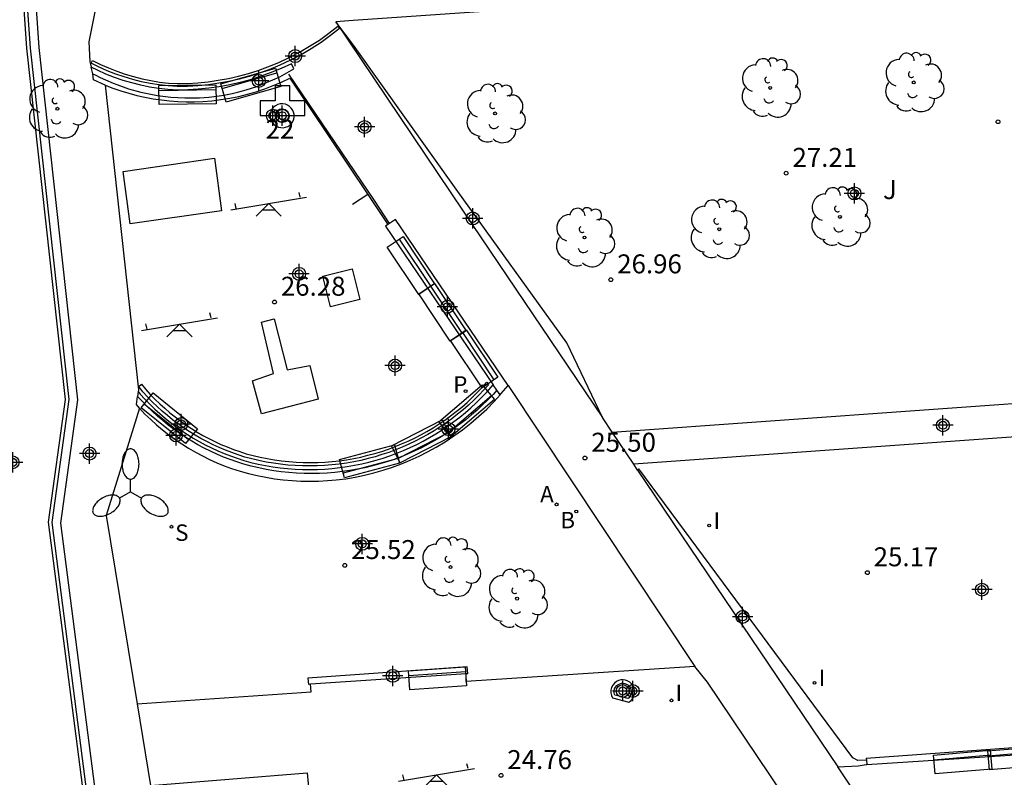
# Model space of a CAD drawing. Units: metres. Extents: x 585544 to 585908, y 4797039 to 4797291.
# Drawn here: x 585587 to 585626, y 4797209 to 4797239 of the extents above; entities that cross this region are included whole.
import ezdxf
from ezdxf.enums import TextEntityAlignment as Align

# ---------------------------------------------------------------- set-up
doc = ezdxf.new("R2010")
doc.units = ezdxf.units.M
doc.header["$MEASUREMENT"] = 0
for name, color, linetype in [('020204', 9, 'Continuous'), ('020308', 9, 'Continuous'), ('060106', 9, 'Continuous'), ('060126', 9, 'Continuous'), ('060130', 9, 'Continuous'), ('060137', 9, 'Continuous'), ('070105', 6, 'Continuous'), ('070106', 6, 'Continuous'), ('080203', 152, 'Continuous'), ('080314', 152, 'Continuous'), ('090202', 1, 'Continuous'), ('100105', 3, 'Continuous'), ('100116', 71, 'Continuous'), ('100117', 54, 'Continuous'), ('100202', 3, 'Continuous'), ('100302', 7, 'Continuous'), ('110102', 9, 'Continuous'), ('110201', 9, 'Continuous'), ('200202', 4, 'Continuous'), ('200203', 4, 'Continuous'), ('200205', 4, 'Continuous'), ('200302', 4, 'Continuous'), ('200305', 4, 'Continuous'), ('210102', 4, 'Continuous'), ('210203', 4, 'Continuous'), ('210204', 9, 'Continuous'), ('210303', 4, 'Continuous'), ('210304', 9, 'Continuous'), ('250205', 9, 'Continuous'), ('270204', 9, 'Continuous'), ('270304', 9, 'Continuous'), ('CD_11', 30, 'Continuous'), ('Centroides', 1, 'Continuous')]:
    doc.layers.add(name, color=color, linetype=linetype)
doc.styles.add('ARIAL', font='arial.ttf', dxfattribs={"height": 1})
doc.styles.add('ARIALI', font='ariali.ttf', dxfattribs={"height": 1})
doc.styles.add('ROMANS', font='romans__.ttf', dxfattribs={"height": 1})
doc.styles.get("Standard").update_dxf_attribs({"font": 'arial.ttf'})

# ---------------------------------------------------------------- blocks, each defined once
blk = doc.blocks.new('Centroide')
for points in [[(0, -0.402), (0, 0.402)], [(0.402, 0), (-0.402, 0)]]:
    blk.add_lwpolyline(points)
for radius in [0.256, 0.159]:
    blk.add_circle((0, 0), radius)
blk = doc.blocks.new('FUENTE')
blk.add_lwpolyline([(-0.295, 1.179), (-0.295, 0.589), (-0.884, 0.589), (-0.884, 0), (0.884, 0), (0.884, 0.589), (0.295, 0.589), (0.295, 1.179)], close=True)
blk = doc.blocks.new('BloquePortal')
blk.add_circle((0, 0), 0.075)
at = {"flags": 5}
blk.add_attdef('INDICE', text='', height=0.75, dxfattribs=at).set_placement((0, 0), align=Align.MIDDLE_CENTER)
blk = doc.blocks.new('SANEA')
blk.add_circle((0, 0), 0.055)
blk = doc.blocks.new('ARBOL')
blk.add_circle((0, 0), 0.0587)
for centre, radius, start, end in [((0.097, 0.97), 0.21, 23.1565, 160.4665), ((-0.564, 0.381), 0.532, 92.28, 254.58), ((-0.28, 0.855), 0.3, 359.2878, 173.6078), ((0.438, 0.881), 0.24, 301.578, 139.328), ((-0.091, 0.321), 0.12, 119.14, 310.56), ((0.656, 0.288), 0.443, 319.8556, 114.7656), ((0.819, -0.249), 0.383, 235.5275, 62.0275), ((-0.556, -0.339), 0.555, 142.64, 266.54), ((-0.039, -0.384), 0.21, 189.64, 323.88), ((0.299, -0.624), 0.532, 224.67, 0.24), ((-0.301, -0.676), 0.45, 213.78, 295.32)]:
    blk.add_arc(centre, radius, start, end)
blk = doc.blocks.new('FAROLM')
for q in [(0, 0.5), (0.433, -0.25), (-0.433, -0.25)]:
    blk.add_line((0, 0), q)
for points in [[(0, 0.5, 0.159986), (0.117, 0.538, 0.106322), (0.238, 0.675, 0.071006), (0.309, 0.858, 0.057309), (0.337, 1.099, 0.057309), (0.309, 1.339, 0.071006), (0.238, 1.522, 0.106322), (0.117, 1.659, 0.159986), (0, 1.697, 0.159986), (-0.117, 1.659, 0.106322), (-0.238, 1.522, 0.071006), (-0.309, 1.339, 0.057309), (-0.337, 1.099, 0.057309), (-0.309, 0.858, 0.071006), (-0.238, 0.675, 0.106322), (-0.117, 0.538, 0.159986)], [(-0.433, -0.25, 0.159986), (-0.525, -0.168, 0.106322), (-0.704, -0.131, 0.071006), (-0.898, -0.161, 0.057309), (-1.12, -0.258, 0.057309), (-1.315, -0.402, 0.071006), (-1.437, -0.555, 0.106322), (-1.495, -0.728, 0.159986), (-1.47, -0.849, 0.159986), (-1.378, -0.931, 0.106322), (-1.199, -0.967, 0.071006), (-1.005, -0.937, 0.057309), (-0.783, -0.841, 0.057309), (-0.588, -0.697, 0.071006), (-0.466, -0.544, 0.106322), (-0.408, -0.371, 0.159986)], [(0.433, -0.25, 0.159986), (0.408, -0.371, 0.106322), (0.466, -0.544, 0.071006), (0.588, -0.697, 0.057309), (0.783, -0.841, 0.057309), (1.005, -0.937, 0.071006), (1.199, -0.967, 0.106322), (1.378, -0.931, 0.159986), (1.47, -0.849, 0.159986), (1.495, -0.728, 0.106322), (1.437, -0.555, 0.071006), (1.315, -0.402, 0.057309), (1.12, -0.258, 0.057309), (0.898, -0.161, 0.071006), (0.704, -0.131, 0.106322), (0.525, -0.168, 0.159986)]]:
    blk.add_lwpolyline(points, format="xyb", close=True)
blk = doc.blocks.new('JUEINF')
for p, q in [((1.25, 0.25), (1.2, 0.44)), ((-1.5, -0.25), (1.5, 0.25)), ((-1.28, -0.2), (-1.33, 0.005)), ((-0.25, -0.25), (0.25, -0.25))]:
    blk.add_line(p, q)
blk.add_lwpolyline([(-0.5, -0.5), (0, 0), (0.5, -0.5)])
blk = doc.blocks.new('BANCO')
blk.add_line((1.125, 0.1875), (-1.125, 0.1875))
blk.add_lwpolyline([(1.125, 0.75), (1.125, 0), (-1.125, 0), (-1.125, 0.75)], close=True)
blk = doc.blocks.new('COTAPU')
blk.add_circle((0, 0), 0.075)
blk = doc.blocks.new('REIND')
blk.add_circle((0, 0), 0.055)
blk = doc.blocks.new('PLUVI2')
blk.add_circle((0, 0), 0.055)
blk = doc.blocks.new('BOCAR')
blk.add_circle((0, 0), 0.055)
blk = doc.blocks.new('CD_11')
for points in [[(0, -0.402), (0, 0.402)], [(0.402, 0), (-0.402, 0)]]:
    blk.add_lwpolyline(points)
for radius in [0.256, 0.159]:
    blk.add_circle((0, 0), radius)
blk = doc.blocks.new('ABAS')
blk.add_circle((0, 0), 0.055)

msp = doc.modelspace()

# ---------------------------------------------------------------- linework, layer by layer
at = {"layer": '060106', "flags": 128}
msp.add_lwpolyline([(585600.743, 4797231.847), (585597.363, 4797236.844)], dxfattribs=at)
at = {"layer": '060126', "flags": 128}
msp.add_lwpolyline([(585600.486, 4797232.083), (585599.879, 4797231.696)], dxfattribs=at)
at = {"layer": '060130', "flags": 128}
msp.add_lwpolyline([(585600.486, 4797232.083), (585601.274, 4797230.896)], dxfattribs=at)
at = {"layer": '060137', "flags": 128}
for points in [[(585610.142, 4797222.69), (585635.181, 4797224.484)], [(585635.124, 4797223.145), (585610.995, 4797221.415)], [(585619.088, 4797205.102), (585618.864, 4797205.435), (585613.902, 4797212.806), (585613.405, 4797213.425)], [(585619.803, 4797208.346), (585619.063, 4797209.451)]]:
    msp.add_lwpolyline(points, dxfattribs=at)
at = {"layer": '070105', "flags": 128}
for points in [[(585590.845, 4797243.804), (585589.969, 4797240.705), (585589.445, 4797238.126), (585589.491, 4797237.346), (585589.546, 4797237.127)], [(585590.031, 4797199.17), (585590.031, 4797199.182), (585589.436, 4797207.929), (585587.995, 4797219.121), (585588.667, 4797223.974), (585587.14, 4797237.879), (585586.742, 4797243.666)], [(585599.218, 4797238.913), (585604.247, 4797231.433), (585609.752, 4797223.264)], [(585589.612, 4797236.865), (585589.731, 4797236.804), (585589.897, 4797236.72), (585590.111, 4797236.619), (585590.41, 4797236.491), (585590.556, 4797236.433), (585591.022, 4797236.271), (585591.504, 4797236.136), (585591.769, 4797236.076), (585592.16, 4797236.003), (585592.686, 4797235.937), (585593.251, 4797235.906), (585593.438, 4797235.904), (585593.827, 4797235.914), (585594.189, 4797235.941), (585594.512, 4797235.979), (585594.783, 4797236.021), (585595.12, 4797236.087), (585595.381, 4797236.148), (585595.676, 4797236.228), (585596.092, 4797236.363), (585596.411, 4797236.484), (585596.719, 4797236.616), (585596.995, 4797236.746), (585597.28, 4797236.896), (585597.561, 4797237.058), (585597.456, 4797237.255), (585597.059, 4797237.071), (585596.622, 4797236.892), (585596.229, 4797236.75), (585595.83, 4797236.624), (585595.427, 4797236.515), (585595.019, 4797236.423), (585594.608, 4797236.347), (585594.194, 4797236.288), (585593.778, 4797236.246), (585593.361, 4797236.221), (585592.937, 4797236.212), (585592.571, 4797236.238), (585592.212, 4797236.28), (585591.855, 4797236.337), (585591.501, 4797236.409), (585591.15, 4797236.497), (585590.804, 4797236.601), (585590.463, 4797236.719), (585590.127, 4797236.852), (585589.797, 4797237), (585589.546, 4797237.127)], [(585589.612, 4797236.865), (585589.546, 4797237.127)], [(585590.094, 4797236.417), (585589.638, 4797236.619), (585589.612, 4797236.865)], [(585590.094, 4797236.417), (585590.401, 4797236.298), (585590.712, 4797236.189), (585591.027, 4797236.093), (585591.345, 4797236.008), (585591.667, 4797235.936), (585591.991, 4797235.875), (585592.317, 4797235.827), (585592.644, 4797235.791), (585592.973, 4797235.767), (585593.302, 4797235.755), (585593.631, 4797235.756), (585593.961, 4797235.769), (585594.317, 4797235.797), (585594.672, 4797235.84), (585595.025, 4797235.897), (585595.376, 4797235.968), (585595.723, 4797236.054), (585596.067, 4797236.153), (585596.406, 4797236.267), (585596.741, 4797236.394), (585597.07, 4797236.534), (585597.393, 4797236.688), (585600.486, 4797232.083)], [(585590.094, 4797236.417), (585591.413, 4797224.356), (585591.404, 4797224.292)], [(585601.274, 4797230.896), (585601.184, 4797230.834), (585605.44, 4797224.563)], [(585601.339, 4797230.941), (585601.274, 4797230.896)], [(585606.026, 4797224.533), (585601.569, 4797231.1), (585601.339, 4797230.941)], [(585605.583, 4797224.351), (585605.432, 4797224.183), (585605.228, 4797223.97), (585605.017, 4797223.763), (585604.8, 4797223.562), (585604.577, 4797223.368), (585604.349, 4797223.18), (585604.114, 4797223), (585603.875, 4797222.827), (585603.63, 4797222.661), (585603.381, 4797222.502), (585603.127, 4797222.351), (585602.868, 4797222.208), (585602.605, 4797222.073), (585602.338, 4797221.945), (585602.068, 4797221.826), (585601.794, 4797221.715), (585601.517, 4797221.612), (585601.237, 4797221.518), (585600.954, 4797221.432), (585600.662, 4797221.353), (585600.368, 4797221.283), (585600.071, 4797221.222), (585599.773, 4797221.17), (585599.474, 4797221.128), (585599.173, 4797221.094), (585598.871, 4797221.07), (585598.569, 4797221.056), (585598.267, 4797221.051), (585597.964, 4797221.055), (585597.662, 4797221.068), (585597.36, 4797221.091), (585597.06, 4797221.122), (585596.76, 4797221.164), (585596.462, 4797221.214), (585596.165, 4797221.274), (585595.87, 4797221.342), (585595.573, 4797221.422), (585595.301, 4797221.509), (585595.036, 4797221.603), (585594.775, 4797221.705), (585594.516, 4797221.815), (585594.261, 4797221.932), (585594.01, 4797222.058), (585593.763, 4797222.191), (585593.52, 4797222.332), (585593.281, 4797222.479), (585593.047, 4797222.635), (585592.818, 4797222.797), (585592.593, 4797222.966), (585592.374, 4797223.142), (585592.161, 4797223.324), (585591.953, 4797223.513), (585591.751, 4797223.708), (585591.555, 4797223.909), (585591.378, 4797224.103)], [(585591.404, 4797224.292), (585591.378, 4797224.103)], [(585591.404, 4797224.292), (585591.483, 4797224.191), (585591.67, 4797223.987), (585591.86, 4797223.792), (585592.056, 4797223.602), (585592.258, 4797223.419), (585592.466, 4797223.241), (585592.678, 4797223.07), (585592.896, 4797222.906), (585593.119, 4797222.748), (585593.347, 4797222.598), (585593.579, 4797222.454), (585593.815, 4797222.317), (585594.055, 4797222.188), (585594.299, 4797222.066), (585594.547, 4797221.952), (585594.798, 4797221.845), (585595.052, 4797221.746), (585595.309, 4797221.655), (585595.572, 4797221.57), (585595.859, 4797221.494), (585596.146, 4797221.427), (585596.434, 4797221.369), (585596.725, 4797221.32), (585597.016, 4797221.28), (585597.309, 4797221.249), (585597.603, 4797221.227), (585597.897, 4797221.214), (585598.192, 4797221.21), (585598.486, 4797221.215), (585598.78, 4797221.229), (585599.074, 4797221.253), (585599.367, 4797221.285), (585599.658, 4797221.326), (585599.948, 4797221.377), (585600.237, 4797221.436), (585600.523, 4797221.504), (585600.807, 4797221.581), (585601.083, 4797221.665), (585601.356, 4797221.756), (585601.625, 4797221.857), (585601.892, 4797221.965), (585602.155, 4797222.081), (585602.415, 4797222.205), (585602.671, 4797222.337), (585602.923, 4797222.476), (585603.17, 4797222.623), (585603.413, 4797222.777), (585603.651, 4797222.939), (585603.884, 4797223.107), (585604.112, 4797223.283), (585604.335, 4797223.466), (585604.552, 4797223.655), (585604.763, 4797223.85), (585604.968, 4797224.052), (585605.167, 4797224.26), (585605.44, 4797224.563)], [(585605.583, 4797224.351), (585605.44, 4797224.563)], [(585605.712, 4797224.162), (585605.583, 4797224.351)], [(585605.712, 4797224.162), (585605.757, 4797224.212), (585606.026, 4797224.533)], [(585606.026, 4797224.533), (585606.026, 4797224.533)], [(585591.448, 4797223.633), (585591.331, 4797223.776), (585591.378, 4797224.103)], [(585591.448, 4797223.633), (585591.669, 4797223.404), (585591.895, 4797223.186), (585592.128, 4797222.976), (585592.368, 4797222.775), (585592.615, 4797222.581), (585592.869, 4797222.396), (585593.129, 4797222.22), (585593.394, 4797222.053), (585593.666, 4797221.895), (585593.942, 4797221.747), (585594.224, 4797221.608), (585594.51, 4797221.479), (585594.8, 4797221.36), (585595.094, 4797221.251), (585595.427, 4797221.146), (585595.764, 4797221.054), (585596.104, 4797220.973), (585596.446, 4797220.904), (585596.791, 4797220.848), (585597.137, 4797220.804), (585597.485, 4797220.772), (585597.833, 4797220.753), (585598.182, 4797220.746), (585598.532, 4797220.751), (585598.88, 4797220.769), (585599.228, 4797220.799), (585599.605, 4797220.847), (585599.98, 4797220.91), (585600.353, 4797220.987), (585600.722, 4797221.078), (585601.088, 4797221.183), (585601.449, 4797221.301), (585601.806, 4797221.433), (585602.157, 4797221.578), (585602.503, 4797221.736), (585602.843, 4797221.907), (585603.176, 4797222.09), (585603.535, 4797222.307), (585603.885, 4797222.539), (585604.225, 4797222.784), (585604.554, 4797223.044), (585604.873, 4797223.317), (585605.18, 4797223.603), (585605.475, 4797223.901), (585605.712, 4797224.162)], [(585591.448, 4797223.633), (585590.132, 4797219.389), (585591.362, 4797211.939)], [(585611.146, 4797221.19), (585619.063, 4797209.451)], [(585604.37, 4797213.124), (585598.215, 4797212.717)], [(585604.429, 4797213.128), (585604.37, 4797213.124)], [(585598.215, 4797212.717), (585598.129, 4797212.711)], [(585591.362, 4797211.939), (585591.894, 4797208.714), (585598.087, 4797209.216), (585598.519, 4797204.57), (585598.727, 4797204.228)], [(585620.206, 4797209.548), (585630.543, 4797210.222)], [(585619.063, 4797209.451), (585619.864, 4797209.491), (585620.176, 4797209.546), (585620.206, 4797209.548)], [(585620.193, 4797209.715), (585620.206, 4797209.548)]]:
    msp.add_lwpolyline(points, dxfattribs=at)
at = {"layer": '070106', "flags": 128}
msp.add_lwpolyline([(585601.339, 4797230.941), (585600.743, 4797231.847)], dxfattribs=at)
at = {"layer": '100105', "flags": 128}
for points in [[(585609.752, 4797223.264), (585608.345, 4797226.221), (585604.044, 4797232.21), (585599.909, 4797237.993), (585599.218, 4797238.913)], [(585620.193, 4797209.715), (585619.847, 4797209.702), (585619.657, 4797209.805), (585611.191, 4797221.238), (585611.146, 4797221.19)], [(585604.429, 4797213.128), (585604.405, 4797213.4), (585598.105, 4797212.955), (585598.129, 4797212.711)], [(585634.218, 4797211.397), (585630.12, 4797211.092), (585630.177, 4797210.501), (585620.176, 4797209.781), (585620.193, 4797209.715)]]:
    msp.add_lwpolyline(points, dxfattribs=at)
at = {"layer": '100116', "flags": 128}
for points in [[(585635.864, 4797241.456), (585634.853, 4797241.387), (585626.488, 4797240.823), (585613.108, 4797239.893), (585599.9, 4797238.972), (585599.218, 4797238.913)], [(585606.026, 4797224.533), (585613.405, 4797213.425)], [(585610.142, 4797222.69), (585609.752, 4797223.264)], [(585610.995, 4797221.415), (585610.142, 4797222.69)], [(585611.146, 4797221.19), (585610.995, 4797221.415)], [(585613.405, 4797213.425), (585604.37, 4797212.832), (585604.37, 4797213.124)], [(585591.362, 4797211.939), (585598.235, 4797212.416), (585598.215, 4797212.717)]]:
    msp.add_lwpolyline(points, dxfattribs=at)
at = {"layer": '100117', "flags": 128}
for points in [[(585586.742, 4797243.666), (585586.712, 4797243.666), (585586.594, 4797243.634), (585586.991, 4797237.868), (585588.515, 4797223.98), (585587.843, 4797219.124), (585589.287, 4797207.91), (585589.851, 4797199.607), (585590.107, 4797195.872), (585590.509, 4797193.781), (585590.931, 4797191.75), (585591.306, 4797189.885), (585591.795, 4797189.986), (585591.421, 4797191.85), (585590.999, 4797193.879)], [(585589.739, 4797208.254), (585588.345, 4797219.083), (585589.02, 4797223.962), (585587.49, 4797237.903), (585587.093, 4797243.669), (585586.742, 4797243.666)]]:
    msp.add_lwpolyline(points, dxfattribs=at)
at = {"layer": '110102', "flags": 128}
for points in [[(585594.412, 4797233.527), (585594.689, 4797231.447), (585591.087, 4797230.921), (585590.809, 4797233.001), (585594.412, 4797233.527)], [(585599.858, 4797229.151), (585600.158, 4797227.932), (585598.998, 4797227.642), (585598.698, 4797228.861), (585599.858, 4797229.151)], [(585596.773, 4797227.168), (585597.295, 4797225.147), (585598.182, 4797225.329), (585598.517, 4797223.988), (585596.281, 4797223.413), (585595.92, 4797224.716), (585596.757, 4797225.004), (585596.271, 4797227.04), (585596.773, 4797227.168)]]:
    msp.add_lwpolyline(points, dxfattribs=at)
at = {"layer": '210102', "flags": 128}
for points in [[(585599.366, 4797238.649), (585599.01, 4797238.369), (585598.631, 4797238.098), (585598.24, 4797237.846), (585597.838, 4797237.611), (585597.425, 4797237.395), (585597.003, 4797237.199), (585596.572, 4797237.022), (585596.184, 4797236.883), (585595.791, 4797236.759), (585595.393, 4797236.651), (585594.991, 4797236.56), (585594.586, 4797236.485), (585594.177, 4797236.427), (585593.767, 4797236.385), (585593.356, 4797236.361), (585592.941, 4797236.353), (585592.584, 4797236.378), (585592.231, 4797236.418), (585591.88, 4797236.474), (585591.532, 4797236.546), (585591.188, 4797236.632), (585590.847, 4797236.734), (585590.512, 4797236.85), (585590.181, 4797236.981), (585589.857, 4797237.127), (585589.547, 4797237.283)], [(585589.596, 4797237.391), (585589.908, 4797237.234), (585590.228, 4797237.091), (585590.553, 4797236.962), (585590.884, 4797236.847), (585591.219, 4797236.747), (585591.558, 4797236.661), (585591.901, 4797236.591), (585592.247, 4797236.536), (585592.595, 4797236.496), (585592.944, 4797236.471), (585593.351, 4797236.479), (585593.758, 4797236.504), (585594.163, 4797236.545), (585594.566, 4797236.602), (585594.967, 4797236.676), (585595.364, 4797236.766), (585595.758, 4797236.873), (585596.146, 4797236.995), (585596.53, 4797237.133), (585596.955, 4797237.308), (585597.372, 4797237.502), (585597.78, 4797237.715), (585598.178, 4797237.947), (585598.564, 4797238.196), (585598.939, 4797238.464), (585599.3, 4797238.748)], [(585599.3, 4797238.748), (585599.366, 4797238.649)], [(585589.547, 4797237.283), (585589.596, 4797237.391)], [(585596.639, 4797235.344), (585596.62, 4797235.241), (585596.623, 4797235.136), (585596.65, 4797235.035), (585596.698, 4797234.942), (585596.765, 4797234.861), (585596.848, 4797234.797), (585596.943, 4797234.753), (585597.036, 4797234.732), (585597.131, 4797234.729), (585597.224, 4797234.745), (585597.313, 4797234.78), (585597.392, 4797234.831), (585597.46, 4797234.898), (585597.513, 4797234.976), (585597.549, 4797235.064), (585597.566, 4797235.157), (585597.565, 4797235.251), (585597.545, 4797235.343), (585597.508, 4797235.429), (585597.454, 4797235.506), (585597.386, 4797235.571), (585597.307, 4797235.622), (585597.219, 4797235.656), (585597.12, 4797235.673), (585597.02, 4797235.669), (585596.922, 4797235.644), (585596.833, 4797235.598), (585596.754, 4797235.536), (585596.69, 4797235.458), (585596.645, 4797235.368), (585596.639, 4797235.344)], [(585596.836, 4797235.302), (585596.86, 4797235.348), (585596.897, 4797235.393), (585596.942, 4797235.429), (585596.994, 4797235.455), (585597.05, 4797235.469), (585597.108, 4797235.472), (585597.165, 4797235.462), (585597.215, 4797235.443), (585597.261, 4797235.413), (585597.3, 4797235.376), (585597.331, 4797235.331), (585597.352, 4797235.282), (585597.364, 4797235.229), (585597.364, 4797235.175), (585597.355, 4797235.123), (585597.335, 4797235.074), (585597.304, 4797235.029), (585597.266, 4797234.991), (585597.22, 4797234.961), (585597.17, 4797234.942), (585597.116, 4797234.932), (585597.062, 4797234.934), (585597.009, 4797234.946), (585596.953, 4797234.972), (585596.905, 4797235.009), (585596.867, 4797235.055), (585596.839, 4797235.109), (585596.824, 4797235.167), (585596.822, 4797235.227), (585596.836, 4797235.302)], [(585591.526, 4797224.579), (585591.699, 4797224.378), (585591.878, 4797224.182), (585592.063, 4797223.992), (585592.254, 4797223.808), (585592.45, 4797223.63), (585592.652, 4797223.458), (585592.858, 4797223.292), (585593.07, 4797223.132), (585593.286, 4797222.979), (585593.507, 4797222.833), (585593.733, 4797222.693), (585593.962, 4797222.56), (585594.195, 4797222.435), (585594.433, 4797222.316), (585594.673, 4797222.205), (585594.917, 4797222.102), (585595.164, 4797222.005), (585595.414, 4797221.917), (585595.666, 4797221.836), (585595.943, 4797221.762), (585596.222, 4797221.697), (585596.503, 4797221.64), (585596.786, 4797221.593), (585597.07, 4797221.553), (585597.355, 4797221.523), (585597.641, 4797221.502), (585597.927, 4797221.489), (585598.213, 4797221.485), (585598.5, 4797221.49), (585598.786, 4797221.504), (585599.072, 4797221.527), (585599.357, 4797221.558), (585599.641, 4797221.599), (585599.923, 4797221.648), (585600.204, 4797221.705), (585600.482, 4797221.772), (585600.759, 4797221.846), (585601.027, 4797221.928), (585601.292, 4797222.017), (585601.555, 4797222.115), (585601.815, 4797222.22), (585602.071, 4797222.333), (585602.323, 4797222.454), (585602.572, 4797222.582), (585602.817, 4797222.717), (585603.058, 4797222.86), (585603.295, 4797223.011), (585603.526, 4797223.168), (585603.753, 4797223.332), (585603.975, 4797223.503), (585604.192, 4797223.68), (585604.403, 4797223.864), (585604.608, 4797224.055), (585604.808, 4797224.251), (585605.002, 4797224.453), (585605.189, 4797224.661)], [(585605.189, 4797224.661), (585605.253, 4797224.564)], [(585591.423, 4797224.497), (585591.526, 4797224.579)], [(585605.253, 4797224.564), (585605.064, 4797224.355), (585604.868, 4797224.15), (585604.666, 4797223.951), (585604.458, 4797223.759), (585604.244, 4797223.572), (585604.025, 4797223.393), (585603.8, 4797223.22), (585603.571, 4797223.053), (585603.336, 4797222.894), (585603.097, 4797222.742), (585602.853, 4797222.597), (585602.605, 4797222.46), (585602.353, 4797222.33), (585602.097, 4797222.208), (585601.837, 4797222.094), (585601.575, 4797221.987), (585601.309, 4797221.888), (585601.04, 4797221.798), (585600.769, 4797221.716), (585600.489, 4797221.64), (585600.206, 4797221.573), (585599.922, 4797221.514), (585599.636, 4797221.465), (585599.349, 4797221.424), (585599.061, 4797221.392), (585598.771, 4797221.369), (585598.481, 4797221.355), (585598.191, 4797221.35), (585597.901, 4797221.354), (585597.611, 4797221.367), (585597.322, 4797221.388), (585597.033, 4797221.419), (585596.746, 4797221.458), (585596.46, 4797221.507), (585596.175, 4797221.564), (585595.893, 4797221.63), (585595.611, 4797221.705), (585595.354, 4797221.787), (585595.101, 4797221.877), (585594.851, 4797221.975), (585594.604, 4797222.08), (585594.36, 4797222.192), (585594.12, 4797222.312), (585593.883, 4797222.44), (585593.65, 4797222.574), (585593.422, 4797222.716), (585593.198, 4797222.864), (585592.979, 4797223.019), (585592.764, 4797223.181), (585592.555, 4797223.349), (585592.351, 4797223.524), (585592.152, 4797223.704), (585591.959, 4797223.891), (585591.772, 4797224.083), (585591.59, 4797224.281), (585591.423, 4797224.497)], [(585610.801, 4797212.01), (585610.884, 4797212.074), (585610.951, 4797212.155), (585610.999, 4797212.249), (585611.025, 4797212.351), (585611.027, 4797212.457), (585611.007, 4797212.56), (585610.964, 4797212.657), (585610.909, 4797212.732), (585610.84, 4797212.796), (585610.761, 4797212.845), (585610.673, 4797212.877), (585610.58, 4797212.891), (585610.487, 4797212.887), (585610.396, 4797212.865), (585610.312, 4797212.825), (585610.227, 4797212.76), (585610.16, 4797212.678), (585610.112, 4797212.584), (585610.087, 4797212.481), (585610.085, 4797212.375), (585610.107, 4797212.271), (585610.152, 4797212.175)], [(585610.244, 4797212.292), (585610.234, 4797212.313), (585610.219, 4797212.387), (585610.22, 4797212.463), (585610.238, 4797212.537), (585610.272, 4797212.605), (585610.321, 4797212.663), (585610.382, 4797212.71), (585610.441, 4797212.738), (585610.506, 4797212.754), (585610.573, 4797212.758), (585610.639, 4797212.747), (585610.702, 4797212.724), (585610.759, 4797212.689), (585610.808, 4797212.644), (585610.847, 4797212.59), (585610.879, 4797212.519), (585610.894, 4797212.445), (585610.892, 4797212.37), (585610.873, 4797212.296), (585610.839, 4797212.229), (585610.791, 4797212.171), (585610.774, 4797212.157)], [(585610.152, 4797212.175), (585610.801, 4797212.01)], [(585610.327, 4797212.271), (585610.244, 4797212.292)], [(585610.774, 4797212.157), (585610.327, 4797212.271)]]:
    msp.add_lwpolyline(points, dxfattribs=at)

# ---------------------------------------------------------------- block references
at = {"layer": '020204', "rotation": 359.9987685839998}
for p in [(585625.395, 4797234.964, 27.037), (585617.018, 4797232.929, 27.209), (585610.089, 4797228.718, 26.961), (585596.791, 4797227.833, 26.278), (585609.064, 4797221.664, 25.5), (585599.568, 4797217.419, 25.522), (585620.228, 4797217.133, 25.166), (585605.745, 4797209.112, 24.755)]:
    msp.add_blockref('COTAPU', p, dxfattribs=at)
at = {"layer": '080203', "rotation": 359.9987685839998}
msp.add_blockref('BloquePortal', (585596.85, 4797235.358), dxfattribs=at)
at = {"layer": '090202'}
for p, rotation in [((585595.753, 4797236.773), 195.8527293664407), ((585593.347, 4797236.408), 180.7784603964921), ((585602.496, 4797229.49), 123.7417062071435), ((585603.739, 4797227.633), 123.7417062071435), ((585604.998, 4797225.798), 123.7417062071435), ((585604.632, 4797223.252), 40.5004251561968), ((585592.401, 4797222.947), 321.1114427380337), ((585602.763, 4797221.989), 27.25219455585571), ((585600.639, 4797221.169), 14.92170527549383), ((585603.205, 4797213.326), 183.9578212013576), ((585626.114, 4797210.173), 184.8145004805789), ((585623.967, 4797210.013), 184.8100475083446)]:
    msp.add_blockref('BANCO', p, dxfattribs=dict(at, rotation=rotation))
at = {"layer": '100202', "rotation": 359.9987685839998}
for p in [(585616.386, 4797236.304), (585622.062, 4797236.518), (585588.21, 4797235.479), (585605.511, 4797235.291), (585619.143, 4797231.202), (585614.373, 4797230.714), (585609.046, 4797230.386), (585603.748, 4797217.349), (585606.38, 4797216.104)]:
    msp.add_blockref('ARBOL', p, dxfattribs=at)
at = {"layer": '110201', "rotation": 359.9987685839998}
for p in [(585596.56, 4797231.732), (585593.033, 4797226.964), (585603.191, 4797209.13)]:
    msp.add_blockref('JUEINF', p, dxfattribs=at)
at = {"layer": '200202', "rotation": 359.9987685839998}
msp.add_blockref('BOCAR', (585608.721, 4797219.553, 25.342), dxfattribs=at)
at = {"layer": '200203', "rotation": 359.9987685839998}
msp.add_blockref('FUENTE', (585597.107, 4797235.207), dxfattribs=at)
at = {"layer": '200205', "rotation": 359.9987685839998}
msp.add_blockref('ABAS', (585607.943, 4797219.832, 25.381), dxfattribs=at)
at = {"layer": '210203', "rotation": 359.9987685839998}
msp.add_blockref('PLUVI2', (585604.347, 4797224.306, 26.192), dxfattribs=at)
at = {"layer": '210204', "rotation": 359.9987685839998}
msp.add_blockref('SANEA', (585592.715, 4797218.949, 25.771), dxfattribs=at)
at = {"layer": '250205', "rotation": 359.9987685839998}
msp.add_blockref('FAROLM', (585591.097, 4797220.33), dxfattribs=at)
at = {"layer": '270204', "rotation": 359.9987685839998}
for p in [(585613.971, 4797218.998, 25.324), (585618.14, 4797212.771, 24.962), (585612.485, 4797212.08, 24.776)]:
    msp.add_blockref('REIND', p, dxfattribs=at)
at = {"layer": 'CD_11'}
msp.add_blockref('CD_11', (585597.763, 4797228.948), dxfattribs=at)
at = {"layer": 'Centroides', "rotation": 359.9987685839998}
for p in [(585597.608, 4797237.559), (585596.168, 4797236.579), (585596.727, 4797235.199), (585597.097, 4797235.199), (585600.351, 4797234.757), (585619.717, 4797232.129), (585604.627, 4797231.139), (585603.627, 4797227.649), (585601.557, 4797225.319), (585593.107, 4797223.01), (585603.667, 4797222.809), (585623.216, 4797222.959), (585592.897, 4797222.56), (585589.478, 4797221.842), (585586.44, 4797221.493), (585600.257, 4797218.27), (585624.756, 4797216.459), (585615.297, 4797215.379), (585601.467, 4797213.05), (585610.557, 4797212.45), (585610.957, 4797212.45)]:
    msp.add_blockref('Centroide', p, dxfattribs=at)

# ---------------------------------------------------------------- texts
at = {"layer": '020308', "style": 'ARIAL'}
for s, p in [('27.21', (585617.268, 4797233.179)), ('26.96', (585610.339, 4797228.968)), ('26.28', (585597.041, 4797228.083)), ('25.50', (585609.314, 4797221.914)), ('25.52', (585599.818, 4797217.669)), ('25.17', (585620.478, 4797217.383)), ('24.76', (585605.995, 4797209.362))]:
    msp.add_text(s, height=0.75, rotation=359.9988, dxfattribs=at).set_placement(p)
at = {"layer": '080314', "style": 'ARIALI'}
msp.add_text('22', height=0.75, rotation=359.9988, dxfattribs=at).set_placement((585596.44, 4797234.299))
at = {"layer": '100302', "style": 'ARIAL'}
msp.add_text('J', height=0.75, rotation=359.9988, dxfattribs=at).set_placement((585620.846, 4797231.905))
at = {"layer": '200302', "style": 'ROMANS'}
msp.add_text('B', height=0.65, rotation=359.9988, dxfattribs=at).set_placement((585608.089, 4797218.885))
at = {"layer": '200305', "style": 'ROMANS'}
msp.add_text('A', height=0.65, rotation=359.9988, dxfattribs=at).set_placement((585607.292, 4797219.91))
at = {"layer": '210303', "style": 'ROMANS'}
msp.add_text('P', height=0.65, rotation=359.9988, dxfattribs=at).set_placement((585603.854, 4797224.251))
at = {"layer": '210304', "style": 'ROMANS'}
msp.add_text('S', height=0.65, rotation=359.9988, dxfattribs=at).set_placement((585592.862, 4797218.388))
at = {"layer": '270304', "style": 'ROMANS'}
for p in [(585614.148, 4797218.862), (585618.302, 4797212.65), (585612.644, 4797212.049)]:
    msp.add_text('I', height=0.65, rotation=359.9988, dxfattribs=at).set_placement(p)

doc.saveas('drawing.dxf')
